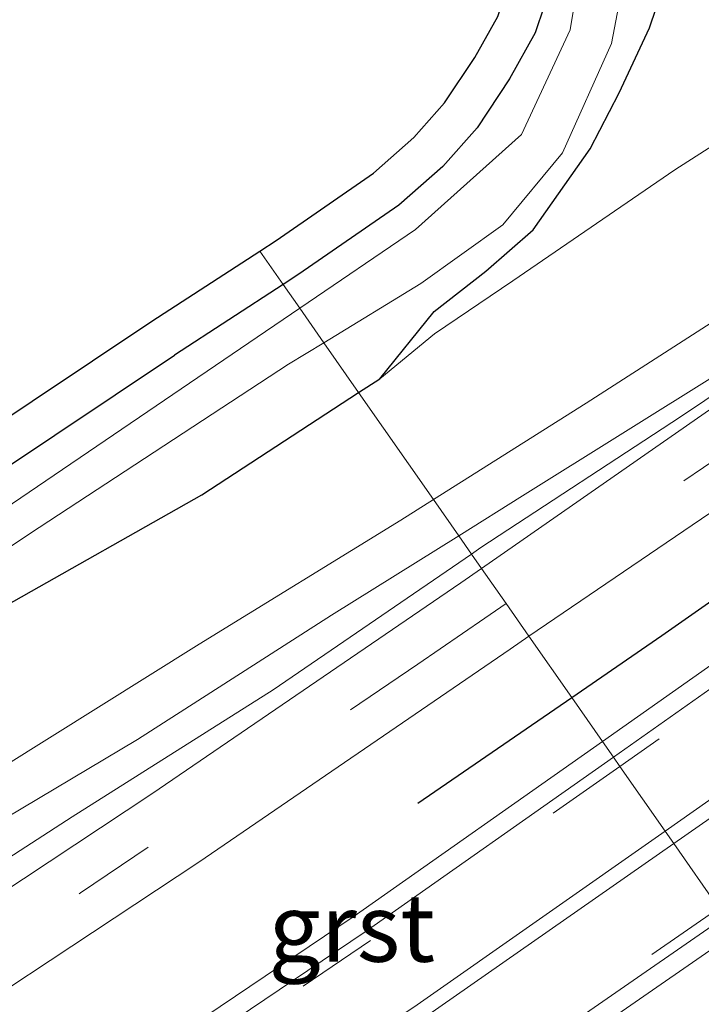
# Model space of a CAD drawing. Units: metres. Extents: x 39990 to 50010, y 406250 to 412503.
# Drawn here: x 41099 to 41124, y 412415 to 412452 of the extents above; entities that cross this region are included whole.
import ezdxf
from ezdxf.enums import TextEntityAlignment as Align

# ---------------------------------------------------------------- set-up
doc = ezdxf.new("R2010")
doc.units = ezdxf.units.M
doc.linetypes.add('VW-3-9_STREEP', pattern=[12, 3, -9])
for name, color, linetype in [('B-ME-GW-INSTEEKWATERGANG-L-B1', 10, 'Continuous'), ('B-ME-IE-TERREINAFSCHEIDING-HAAG-L-B1', 10, 'Continuous'), ('B-ME-KG-KADASTRAAL-OPNAMEDTMGRENS-L-B1', 10, 'Continuous')]:
    doc.layers.add(name, color=color, linetype=linetype)
for name, color, linetype, lineweight in [('B-ME-GW-KRUINLIJN-L-B1', 93, 'Continuous', 18), ('B-ME-GW-TEENLIJN-L-B1', 93, 'Continuous', 18), ('B-ME-IE-GRASLAND-GV-B6', 93, 'Continuous', 18), ('B-ME-IE-GRONDWERKLIJN-GROND_INGERICHT-GV-B6', 253, 'Continuous', 18), ('B-ME-IE-HULPGEOMETRIE-L-B1', 53, 'Continuous', 18), ('B-ME-OG-WATER-GV-B6', 153, 'Continuous', 18), ('B-ME-VH-VERH_SOORT-BITUMEN-GV-B6', 8, 'IE-TERREINAFSCHEIDING-NATUURLIJK-HOUTWAL', 18), ('B-ME-VH-VERH_SOORT-GV-B6', 8, 'Continuous', 18), ('B-ME-VW-MARKERING-39STREEP-015-L-B1', 255, 'VW-3-9_STREEP', 18), ('B-ME-VW-MARKERING-STREEP-015-L-B1', 7, 'Continuous', 18)]:
    doc.layers.add(name, color=color, linetype=linetype, lineweight=lineweight)
doc.styles.add('NLCS-ISO', font='NLCS-ISO.TTF')
doc.linetypes.add('IE-TERREINAFSCHEIDING-NATUURLIJK-HOUTWAL', pattern='A,7,-1.5,[67,NLCS.SHX,S=0.75,R=45,X=0,Y=0],-1.5,7,-1.5,[70,NLCS.SHX,S=0.75,R=0,X=0,Y=0],-1.5', length=20)

msp = doc.modelspace()

# ---------------------------------------------------------------- linework, layer by layer
at = {"layer": 'B-ME-GW-INSTEEKWATERGANG-L-B1'}
for p, q in [((41108.819, 412441.862, -0.188), (41104.829, 412439.265, -0.133)), ((41111.598, 412437.884, 0.196), (41112.38, 412438.395, 0.206))]:
    msp.add_line(p, q, dxfattribs=at)
for points in [[(41096.7128, 412500, -0.1362), (41097.343, 412498.029, -0.141), (41099.467, 412492.804, -0.138), (41103.15, 412485.741, -0.142), (41110.929, 412470.513, -0.164), (41118.614, 412456.279, -0.161), (41118.993, 412455.477, -0.188), (41119.174, 412454.703, -0.232), (41118.753, 412453.106, -0.208), (41118.1, 412451.127, -0.248), (41117.158, 412449.433, -0.171), (41115.957, 412447.634, -0.233), (41114.693, 412446.207, -0.217), (41113.075, 412444.779, -0.19), (41109.399, 412442.239, -0.196), (41108.819, 412441.862, -0.188)], [(41096.7128, 412500, -0.1362), (41097.343, 412498.029, -0.141), (41099.467, 412492.804, -0.138), (41103.15, 412485.741, -0.142), (41110.929, 412470.513, -0.164), (41118.614, 412456.279, -0.161), (41118.993, 412455.477, -0.188), (41119.174, 412454.703, -0.232), (41118.753, 412453.106, -0.208), (41118.1, 412451.127, -0.248), (41117.158, 412449.433, -0.171), (41115.957, 412447.634, -0.233), (41114.693, 412446.207, -0.217), (41113.075, 412444.779, -0.19), (41109.399, 412442.239, -0.196), (41108.819, 412441.862, -0.188)], [(41112.38, 412438.395, 0.206), (41114.379, 412440.871, -0.247), (41116.284, 412442.354, -0.31), (41118.02, 412443.872, -0.262), (41120.12, 412446.859, -0.179), (41121.19, 412448.917, -0.313), (41122.298, 412451.313, -0.323), (41123.011, 412453.428, -0.321), (41123.576, 412455.35, -0.252), (41123.393, 412456.797, -0.182), (41122.799, 412458.424, -0.144), (41122.048, 412460.23, -0.126), (41116.613, 412470.999, -0.202), (41107.611, 412488.386, -0.186), (41103.025, 412497.404, -0.168), (41101.9264, 412500, -0.1139)], [(41112.38, 412438.395, 0.206), (41114.379, 412440.871, -0.247), (41116.284, 412442.354, -0.31), (41118.02, 412443.872, -0.262), (41120.12, 412446.859, -0.179), (41121.19, 412448.917, -0.313), (41122.298, 412451.313, -0.323), (41123.011, 412453.428, -0.321), (41123.576, 412455.35, -0.252), (41123.393, 412456.797, -0.182), (41122.799, 412458.424, -0.144), (41122.048, 412460.23, -0.126), (41116.613, 412470.999, -0.202), (41107.611, 412488.386, -0.186), (41103.025, 412497.404, -0.168), (41101.9264, 412500, -0.1139)], [(41071.46, 412423.283, -0.273), (41075.473, 412420.044, -0.29), (41076.086, 412420.146, -0.319), (41079.881, 412422.649, -0.294), (41098.221, 412434.86, -0.29), (41104.829, 412439.265, -0.133)], [(41081.958, 412419.465, -0.045), (41086.288, 412422.089, -0.062), (41091.981, 412425.491, 0.044), (41098.636, 412430.042, -0.056), (41105.826, 412434.115, 0.121), (41111.598, 412437.884, 0.196)]]:
    msp.add_polyline3d(points, dxfattribs=at)
at = {"layer": 'B-ME-GW-KRUINLIJN-L-B1'}
for points in [[(41108.1749, 412500, 0.6697), (41108.876, 412498.76, 0.717), (41113.045, 412491.935, 0.935), (41117.651, 412485.368, 1.209), (41122.436, 412478.348, 1.463), (41127.391, 412471.149, 1.64), (41132.037, 412463.52, 1.994), (41136.247, 412455.796, 2.264), (41136.541, 412452.946, 2.302), (41136.387, 412450.049, 2.53), (41135.445, 412448.44, 2.582), (41133.168, 412446.266, 2.656), (41126.941, 412441.972, 2.618), (41119.97, 412437.493, 2.54), (41114.35, 412433.946, 2.57)], [(41108.1749, 412500, 0.6697), (41108.876, 412498.76, 0.717), (41113.045, 412491.935, 0.935), (41117.651, 412485.368, 1.209), (41122.436, 412478.348, 1.463), (41127.391, 412471.149, 1.64), (41132.037, 412463.52, 1.994), (41136.247, 412455.796, 2.264), (41136.541, 412452.946, 2.302), (41136.387, 412450.049, 2.53), (41135.445, 412448.44, 2.582), (41133.168, 412446.266, 2.656), (41126.941, 412441.972, 2.618), (41119.97, 412437.493, 2.54), (41114.35, 412433.946, 2.57)], [(41115.282, 412432.612, 2.632), (41117.63, 412434.08, 2.609), (41124.914, 412438.637, 2.613), (41132.25, 412443.534, 2.708), (41138.052, 412447.54, 2.627), (41139.657, 412449.058, 2.602), (41140.565, 412450.99, 2.45), (41140.775, 412451.06, 2.41)], [(41114.35, 412433.946, 2.57), (41113.148, 412433.187, 2.576), (41105.729, 412428.626, 2.6), (41098.426, 412424.05, 2.573), (41091.258, 412419.818, 2.615), (41084.551, 412415.588, 2.628), (41081.258, 412413.283, 2.546), (41075.052, 412408.327, 2.504)], [(41075.207, 412408.055, 2.5), (41079.292, 412410.406, 2.628), (41081.816, 412411.978, 2.579), (41089.189, 412416.341, 2.629), (41096.161, 412420.768, 2.626), (41103.462, 412425.111, 2.596), (41110.599, 412429.686, 2.677), (41115.282, 412432.612, 2.632)]]:
    msp.add_polyline3d(points, dxfattribs=at)
at = {"layer": 'B-ME-GW-TEENLIJN-L-B1'}
for points in [[(41106.3272, 412500, -0.1824), (41109.001, 412495.359, -0.173), (41112.86, 412487.564, -0.191), (41117.187, 412480.371, -0.168), (41121.1, 412473.326, -0.152), (41125.336, 412465.95, -0.161), (41128.193, 412460.705, -0.183), (41131.141, 412455.182, -0.171), (41131.528, 412453.603, -0.13), (41130.873, 412451.502, -0.185), (41128.623, 412449.529, -0.19), (41123.24, 412446.089, -0.21), (41117.28, 412442.003, -0.16), (41114.389, 412440.046, -0.087), (41112.38, 412438.395, 0.206)], [(41106.3272, 412500, -0.1824), (41109.001, 412495.359, -0.173), (41112.86, 412487.564, -0.191), (41117.187, 412480.371, -0.168), (41121.1, 412473.326, -0.152), (41125.336, 412465.95, -0.161), (41128.193, 412460.705, -0.183), (41131.141, 412455.182, -0.171), (41131.528, 412453.603, -0.13), (41130.873, 412451.502, -0.185), (41128.623, 412449.529, -0.19), (41123.24, 412446.089, -0.21), (41117.28, 412442.003, -0.16), (41114.389, 412440.046, -0.087), (41112.38, 412438.395, 0.206)], [(41140.775, 412451.06, 2.41), (41140.167, 412448.943, 2.407), (41139.073, 412447.767, 2.42), (41137.697, 412446.751, 2.425), (41130.647, 412441.824, 2.378), (41123.448, 412436.997, 2.225), (41116.094, 412432.176, 2.085), (41115.751, 412431.941, 2.079)], [(41115.751, 412431.941, 2.079), (41108.459, 412426.946, 1.949), (41101.057, 412422.271, 1.842), (41093.978, 412417.694, 1.679), (41086.862, 412413.104, 1.538), (41080.171, 412408.979, 1.423), (41076.641, 412406.524, 1.358), (41074.728, 412406.432, 1.357), (41073.413, 412407.009, 1.319)]]:
    msp.add_polyline3d(points, dxfattribs=at)
at = {"layer": 'B-ME-IE-GRASLAND-GV-B6'}
for points in [[(41098.6666, 412500, -1.0387), (41100.548, 412494.67, -1.058), (41103.741, 412488.578, -1.051), (41120.213, 412456.283, -1.041), (41119.386, 412451.238, -1.02), (41117.591, 412447.391, -1.019), (41113.694, 412443.883, -1.04), (41109.431, 412440.987, -1.036), (41108.819, 412441.862, -0.188), (41109.399, 412442.239, -0.196), (41113.075, 412444.779, -0.19), (41114.693, 412446.207, -0.217), (41115.957, 412447.634, -0.233), (41117.158, 412449.433, -0.171), (41118.1, 412451.127, -0.248), (41118.753, 412453.106, -0.208), (41119.174, 412454.703, -0.232), (41118.993, 412455.477, -0.188), (41118.614, 412456.279, -0.161), (41110.929, 412470.513, -0.164), (41103.15, 412485.741, -0.142), (41099.467, 412492.804, -0.138), (41097.343, 412498.029, -0.141)], [(41098.6666, 412500, -1.0387), (41100.548, 412494.67, -1.058), (41103.741, 412488.578, -1.051), (41120.213, 412456.283, -1.041), (41119.386, 412451.238, -1.02), (41117.591, 412447.391, -1.019), (41113.694, 412443.883, -1.04), (41109.431, 412440.987, -1.036), (41108.819, 412441.862, -0.188), (41109.399, 412442.239, -0.196), (41113.075, 412444.779, -0.19), (41114.693, 412446.207, -0.217), (41115.957, 412447.634, -0.233), (41117.158, 412449.433, -0.171), (41118.1, 412451.127, -0.248), (41118.753, 412453.106, -0.208), (41119.174, 412454.703, -0.232), (41118.993, 412455.477, -0.188), (41118.614, 412456.279, -0.161), (41110.929, 412470.513, -0.164), (41103.15, 412485.741, -0.142), (41099.467, 412492.804, -0.138), (41097.343, 412498.029, -0.141)], [(41227.0732, 412500, 0.9039), (41213.216, 412490.27, 1.086), (41192.878, 412475.895, 1.562), (41172.631, 412461.685, 2.123), (41152.187, 412447.303, 2.446), (41131.84, 412432.981, 2.501), (41120.572, 412425.041, 2.347), (41119.44, 412426.661, 2.286), (41122.76, 412428.947, 2.347), (41133.181, 412436.241, 2.465), (41140.992, 412441.725, 2.467), (41149.368, 412447.808, 2.411), (41157.766, 412453.754, 2.286), (41167.288, 412460.636, 2.129), (41179.603, 412469.475, 1.843), (41187.634, 412475.26, 1.674), (41188.67, 412474.995, 1.667), (41195.029, 412479.419, 1.503), (41195.083, 412480.45, 1.503), (41195.008, 412480.533, 1.468), (41203.046, 412486.357, 1.145), (41213.641, 412493.982, 1.011), (41222.0477, 412500, 0.8636), (41227.0732, 412500, 0.9039)], [(41227.0732, 412500, 0.9039), (41213.216, 412490.27, 1.086), (41192.878, 412475.895, 1.562), (41172.631, 412461.685, 2.123), (41152.187, 412447.303, 2.446), (41131.84, 412432.981, 2.501), (41120.572, 412425.041, 2.347), (41119.44, 412426.661, 2.286), (41122.76, 412428.947, 2.347), (41133.181, 412436.241, 2.465), (41140.992, 412441.725, 2.467), (41149.368, 412447.808, 2.411), (41157.766, 412453.754, 2.286), (41167.288, 412460.636, 2.129), (41179.603, 412469.475, 1.843), (41187.634, 412475.26, 1.674), (41188.67, 412474.995, 1.667), (41195.029, 412479.419, 1.503), (41195.083, 412480.45, 1.503), (41195.008, 412480.533, 1.468), (41203.046, 412486.357, 1.145), (41213.641, 412493.982, 1.011), (41222.0477, 412500, 0.8636), (41227.0732, 412500, 0.9039)], [(41167.288, 412460.636, 2.129), (41157.766, 412453.754, 2.286), (41149.368, 412447.808, 2.411), (41140.992, 412441.725, 2.467), (41133.181, 412436.241, 2.465), (41122.76, 412428.947, 2.347), (41119.44, 412426.661, 2.286), (41117.866, 412428.913, 2.148), (41127.051, 412435.16, 2.372), (41134.534, 412440.313, 2.479), (41141.734, 412445.407, 2.49), (41150.266, 412451.478, 2.367), (41154.436, 412454.468, 2.31), (41161.338, 412459.455, 2.177)], [(41167.288, 412460.636, 2.129), (41157.766, 412453.754, 2.286), (41149.368, 412447.808, 2.411), (41140.992, 412441.725, 2.467), (41133.181, 412436.241, 2.465), (41122.76, 412428.947, 2.347), (41119.44, 412426.661, 2.286), (41117.866, 412428.913, 2.148), (41127.051, 412435.16, 2.372), (41134.534, 412440.313, 2.479), (41141.734, 412445.407, 2.49), (41150.266, 412451.478, 2.367), (41154.436, 412454.468, 2.31), (41161.338, 412459.455, 2.177)], [(41123.011, 412453.428, -0.321), (41122.298, 412451.313, -0.323), (41121.19, 412448.917, -0.313), (41120.12, 412446.859, -0.179), (41118.02, 412443.872, -0.262), (41116.284, 412442.354, -0.31), (41114.379, 412440.871, -0.247), (41112.38, 412438.395, 0.206), (41111.598, 412437.884, 0.196), (41110.316, 412439.72, -1.03), (41113.886, 412441.901, -1.026), (41116.906, 412444.059, -1.054), (41119.102, 412446.706, -1.05), (41120.901, 412450.73, -1.041), (41121.977, 412456.334, -1.006)], [(41123.011, 412453.428, -0.321), (41122.298, 412451.313, -0.323), (41121.19, 412448.917, -0.313), (41120.12, 412446.859, -0.179), (41118.02, 412443.872, -0.262), (41116.284, 412442.354, -0.31), (41114.379, 412440.871, -0.247), (41112.38, 412438.395, 0.206), (41111.598, 412437.884, 0.196), (41110.316, 412439.72, -1.03), (41113.886, 412441.901, -1.026), (41116.906, 412444.059, -1.054), (41119.102, 412446.706, -1.05), (41120.901, 412450.73, -1.041), (41121.977, 412456.334, -1.006)], [(41136.541, 412452.946, 2.302), (41136.387, 412450.049, 2.53), (41135.445, 412448.44, 2.582), (41133.168, 412446.266, 2.656), (41126.941, 412441.972, 2.618), (41119.97, 412437.493, 2.54), (41114.35, 412433.946, 2.57), (41111.598, 412437.884, 0.196), (41112.38, 412438.395, 0.206), (41114.389, 412440.046, -0.087), (41117.28, 412442.003, -0.16), (41123.24, 412446.089, -0.21), (41128.623, 412449.529, -0.19), (41130.873, 412451.502, -0.185), (41131.528, 412453.603, -0.13)], [(41136.541, 412452.946, 2.302), (41136.387, 412450.049, 2.53), (41135.445, 412448.44, 2.582), (41133.168, 412446.266, 2.656), (41126.941, 412441.972, 2.618), (41119.97, 412437.493, 2.54), (41114.35, 412433.946, 2.57), (41111.598, 412437.884, 0.196), (41112.38, 412438.395, 0.206), (41114.389, 412440.046, -0.087), (41117.28, 412442.003, -0.16), (41123.24, 412446.089, -0.21), (41128.623, 412449.529, -0.19), (41130.873, 412451.502, -0.185), (41131.528, 412453.603, -0.13)], [(41131.528, 412453.603, -0.13), (41130.873, 412451.502, -0.185), (41128.623, 412449.529, -0.19), (41123.24, 412446.089, -0.21), (41117.28, 412442.003, -0.16), (41114.389, 412440.046, -0.087), (41112.38, 412438.395, 0.206), (41114.379, 412440.871, -0.247), (41116.284, 412442.354, -0.31), (41118.02, 412443.872, -0.262), (41120.12, 412446.859, -0.179), (41121.19, 412448.917, -0.313), (41122.298, 412451.313, -0.323), (41123.011, 412453.428, -0.321)], [(41131.528, 412453.603, -0.13), (41130.873, 412451.502, -0.185), (41128.623, 412449.529, -0.19), (41123.24, 412446.089, -0.21), (41117.28, 412442.003, -0.16), (41114.389, 412440.046, -0.087), (41112.38, 412438.395, 0.206), (41114.379, 412440.871, -0.247), (41116.284, 412442.354, -0.31), (41118.02, 412443.872, -0.262), (41120.12, 412446.859, -0.179), (41121.19, 412448.917, -0.313), (41122.298, 412451.313, -0.323), (41123.011, 412453.428, -0.321)], [(41115.751, 412431.941, 2.079), (41115.282, 412432.612, 2.632), (41117.63, 412434.08, 2.609), (41124.914, 412438.637, 2.613), (41132.25, 412443.534, 2.708), (41138.052, 412447.54, 2.627), (41139.657, 412449.058, 2.602), (41140.565, 412450.99, 2.45), (41140.775, 412451.06, 2.41), (41140.167, 412448.943, 2.407), (41139.073, 412447.767, 2.42), (41137.697, 412446.751, 2.425), (41130.647, 412441.824, 2.378), (41123.448, 412436.997, 2.225), (41116.094, 412432.176, 2.085), (41115.751, 412431.941, 2.079)], [(41109.431, 412440.987, -1.036), (41095.093, 412431.246, -1.023), (41079.044, 412420.486, -1.026), (41075.697, 412418.419, -0.981), (41075.518, 412418.225, -0.981), (41074.568, 412418.678, -0.849), (41069.951, 412422.177, -0.849), (41071.46, 412423.283, -0.273), (41075.473, 412420.044, -0.29), (41076.086, 412420.146, -0.319), (41079.881, 412422.649, -0.294), (41098.221, 412434.86, -0.29), (41104.829, 412439.265, -0.133), (41108.819, 412441.862, -0.188), (41109.431, 412440.987, -1.036)], [(41124.914, 412438.637, 2.613), (41117.63, 412434.08, 2.609), (41115.282, 412432.612, 2.632), (41114.35, 412433.946, 2.57), (41119.97, 412437.493, 2.54), (41126.941, 412441.972, 2.618)], [(41124.914, 412438.637, 2.613), (41117.63, 412434.08, 2.609), (41115.282, 412432.612, 2.632), (41114.35, 412433.946, 2.57), (41119.97, 412437.493, 2.54), (41126.941, 412441.972, 2.618)], [(41125.478, 412437.929, 2.287), (41116.12, 412431.413, 2.084), (41115.751, 412431.941, 2.079), (41116.094, 412432.176, 2.085), (41123.448, 412436.997, 2.225), (41130.647, 412441.824, 2.378)], [(41125.478, 412437.929, 2.287), (41116.12, 412431.413, 2.084), (41115.751, 412431.941, 2.079), (41116.094, 412432.176, 2.085), (41123.448, 412436.997, 2.225), (41130.647, 412441.824, 2.378)], [(41111.598, 412437.884, 0.196), (41105.826, 412434.115, 0.121), (41098.636, 412430.042, -0.056), (41091.981, 412425.491, 0.044), (41086.288, 412422.089, -0.062), (41081.958, 412419.465, -0.045), (41077.596, 412415.983, 0.016), (41076.452, 412415.397, -0.078), (41075.883, 412415.526, -0.099), (41068.673, 412420.645, -0.099), (41069.951, 412422.177, -0.849), (41074.568, 412418.678, -0.849), (41075.518, 412418.225, -0.981), (41076.703, 412417.004, -0.981), (41081.403, 412420.699, -1.027), (41099.85, 412432.912, -1.064), (41109.025, 412438.932, -1.032), (41110.316, 412439.72, -1.03), (41111.598, 412437.884, 0.196)], [(41063.539, 412406.374, -0.078), (41076.452, 412415.397, -0.078), (41077.596, 412415.983, 0.016), (41081.958, 412419.465, -0.045), (41086.288, 412422.089, -0.062), (41091.981, 412425.491, 0.044), (41098.636, 412430.042, -0.056), (41105.826, 412434.115, 0.121), (41111.598, 412437.884, 0.196), (41114.35, 412433.946, 2.57), (41113.148, 412433.187, 2.576), (41105.729, 412428.626, 2.6), (41098.426, 412424.05, 2.573), (41091.258, 412419.818, 2.615), (41084.551, 412415.588, 2.628), (41081.258, 412413.283, 2.546), (41075.052, 412408.327, 2.504), (41066.072, 412403.321, 2.33)], [(41115.282, 412432.612, 2.632), (41110.599, 412429.686, 2.677), (41103.462, 412425.111, 2.596), (41096.161, 412420.768, 2.626), (41089.189, 412416.341, 2.629), (41081.816, 412411.978, 2.579), (41079.292, 412410.406, 2.628), (41075.207, 412408.055, 2.5), (41075.052, 412408.327, 2.504), (41081.258, 412413.283, 2.546), (41084.551, 412415.588, 2.628), (41091.258, 412419.818, 2.615), (41098.426, 412424.05, 2.573), (41105.729, 412428.626, 2.6), (41113.148, 412433.187, 2.576), (41114.35, 412433.946, 2.57), (41115.282, 412432.612, 2.632)], [(41115.751, 412431.941, 2.079), (41108.459, 412426.946, 1.949), (41101.057, 412422.271, 1.842), (41093.978, 412417.694, 1.679), (41086.862, 412413.104, 1.538), (41080.171, 412408.979, 1.423), (41076.641, 412406.524, 1.358), (41074.728, 412406.432, 1.357), (41073.413, 412407.009, 1.319), (41075.207, 412408.055, 2.5), (41079.292, 412410.406, 2.628), (41081.816, 412411.978, 2.579), (41089.189, 412416.341, 2.629), (41096.161, 412420.768, 2.626), (41103.462, 412425.111, 2.596), (41110.599, 412429.686, 2.677), (41115.282, 412432.612, 2.632), (41115.751, 412431.941, 2.079)], [(41055.918, 412397.083, 0.999), (41072.669, 412406.575, 1.321), (41073.413, 412407.009, 1.319), (41074.728, 412406.432, 1.357), (41076.641, 412406.524, 1.358), (41080.171, 412408.979, 1.423), (41086.862, 412413.104, 1.538), (41093.978, 412417.694, 1.679), (41101.057, 412422.271, 1.842), (41108.459, 412426.946, 1.949), (41115.751, 412431.941, 2.079), (41116.12, 412431.413, 2.084)], [(41116.12, 412431.413, 2.084), (41115.359, 412430.883, 2.067), (41103.988, 412423.114, 1.978), (41093.629, 412416.254, 1.686), (41085.108, 412410.567, 1.554), (41077.851, 412405.881, 1.338), (41070.411, 412401.363, 1.245), (41061.445, 412396.058, 1.202)], [(41066.502, 412395.325, 1.232), (41078.57, 412402.843, 1.427), (41093.213, 412412.329, 1.682), (41105.715, 412420.601, 1.953), (41117.175, 412428.443, 2.131), (41117.866, 412428.913, 2.148), (41119.44, 412426.661, 2.286)], [(41119.44, 412426.661, 2.286), (41120.572, 412425.041, 2.347), (41111.438, 412418.603, 2.222), (41096.63, 412408.626, 1.886), (41097.021, 412408.045, 1.886), (41084.917, 412400.121, 1.554), (41076.159, 412394.627, 1.351), (41066.292, 412388.488, 1.274)], [(40919.199, 412305.563, 0.931), (40933.249, 412312.49, 0.939), (40947.653, 412319.446, 0.928), (40949.308, 412320.21, 0.919), (40957.98, 412324.417, 0.949), (40968.614, 412329.491, 1.092), (40977.68, 412333.85, 1.215), (40983.502, 412336.615, 1.212), (40989.757, 412339.76, 1.238), (41003.136, 412346.285, 1.308), (41013.18, 412351.251, 1.287), (41025.188, 412357.372, 1.325), (41035.911, 412362.959, 1.287), (41048.107, 412369.692, 1.317), (41058.634, 412375.623, 1.376), (41068.019, 412381.082, 1.465), (41077.141, 412386.647, 1.554), (41085.978, 412392.148, 1.694), (41095.281, 412398.166, 1.877), (41100.84, 412402.046, 2.045), (41101.244, 412401.474, 2.045), (41116.155, 412411.549, 2.281), (41125.484, 412418.011, 2.384), (41127.506, 412415.117, 2.652)]]:
    msp.add_polyline3d(points, dxfattribs=at)
at = {"layer": 'B-ME-IE-GRONDWERKLIJN-GROND_INGERICHT-GV-B6'}
for points in [[(41118.753, 412453.106, -0.208), (41118.1, 412451.127, -0.248), (41117.158, 412449.433, -0.171), (41115.957, 412447.634, -0.233), (41114.693, 412446.207, -0.217), (41113.075, 412444.779, -0.19), (41109.399, 412442.239, -0.196), (41108.819, 412441.862, -0.188), (41107.96, 412443.092, -0.188), (41108.563, 412443.485, -0.196), (41112.149, 412445.962, -0.19), (41113.631, 412447.271, -0.217), (41114.766, 412448.552, -0.233), (41115.877, 412450.215, -0.171), (41116.72, 412451.732, -0.248)], [(41118.753, 412453.106, -0.208), (41118.1, 412451.127, -0.248), (41117.158, 412449.433, -0.171), (41115.957, 412447.634, -0.233), (41114.693, 412446.207, -0.217), (41113.075, 412444.779, -0.19), (41109.399, 412442.239, -0.196), (41108.819, 412441.862, -0.188), (41107.96, 412443.092, -0.188), (41108.563, 412443.485, -0.196), (41112.149, 412445.962, -0.19), (41113.631, 412447.271, -0.217), (41114.766, 412448.552, -0.233), (41115.877, 412450.215, -0.171), (41116.72, 412451.732, -0.248)], [(41108.819, 412441.862, -0.188), (41104.829, 412439.265, -0.133), (41098.221, 412434.86, -0.29), (41079.881, 412422.649, -0.294), (41076.086, 412420.146, -0.319), (41075.473, 412420.044, -0.29), (41071.46, 412423.283, -0.273), (41073.283, 412423.739, -0.073), (41075.891, 412421.634, -0.29), (41079.052, 412423.899, -0.294), (41097.389, 412436.108, -0.29), (41103.997, 412440.513, -0.133), (41107.96, 412443.092, -0.188), (41108.819, 412441.862, -0.188)]]:
    msp.add_polyline3d(points, dxfattribs=at)
at = {"layer": 'B-ME-IE-HULPGEOMETRIE-L-B1'}
msp.add_polyline3d([(41107.96, 412443.092, -0.188), (41108.819, 412441.862, -0.188), (41109.431, 412440.987, -1.036), (41110.316, 412439.72, -1.03), (41111.598, 412437.884, 0.196), (41114.35, 412433.946, 2.57), (41115.282, 412432.612, 2.632), (41115.751, 412431.941, 2.079), (41116.12, 412431.413, 2.084), (41117.028, 412430.113, 2.126), (41117.866, 412428.913, 2.148), (41119.44, 412426.661, 2.286), (41120.572, 412425.041, 2.347), (41120.973, 412424.467, 2.347), (41121.212, 412424.124, 2.357), (41122.877, 412421.742, 2.426), (41123.199, 412421.281, 2.428), (41124.858, 412418.907, 2.399), (41125.083, 412418.585, 2.384), (41125.484, 412418.011, 2.384), (41127.506, 412415.117, 2.652)], dxfattribs=at)
at = {"layer": 'B-ME-IE-TERREINAFSCHEIDING-HAAG-L-B1'}
msp.add_line((41113.784, 412422.766, 2.182), (41119.44, 412426.661, 2.286), dxfattribs=at)
msp.add_polyline3d([(41119.44, 412426.661, 2.286), (41122.76, 412428.947, 2.347), (41133.181, 412436.241, 2.465), (41140.992, 412441.725, 2.467), (41149.368, 412447.808, 2.411), (41157.766, 412453.754, 2.286), (41167.288, 412460.636, 2.129), (41179.603, 412469.475, 1.843), (41187.634, 412475.26, 1.674)], dxfattribs=at)
at = {"layer": 'B-ME-KG-KADASTRAAL-OPNAMEDTMGRENS-L-B1'}
msp.add_polyline3d([(41097.389, 412436.108, -0.29), (41103.9971, 412440.513, -0.133), (41107.96, 412443.092, -0.188), (41108.563, 412443.485, -0.196), (41112.149, 412445.962, -0.19), (41113.631, 412447.271, -0.217), (41114.766, 412448.552, -0.233), (41115.877, 412450.215, -0.171), (41116.72, 412451.732, -0.248), (41117.314, 412453.533, -0.208), (41117.628, 412454.725, -0.232), (41117.569, 412454.98, -0.188), (41117.275, 412455.602, -0.161), (41109.601, 412469.815, -0.164), (41101.8171, 412485.053, -0.142), (41098.104, 412492.173, -0.138)], dxfattribs=at)
msp.add_polyline3d([(41097.389, 412436.108, -0.29), (41103.9971, 412440.513, -0.133), (41107.96, 412443.092, -0.188), (41108.563, 412443.485, -0.196), (41112.149, 412445.962, -0.19), (41113.631, 412447.271, -0.217), (41114.766, 412448.552, -0.233), (41115.877, 412450.215, -0.171), (41116.72, 412451.732, -0.248), (41117.314, 412453.533, -0.208), (41117.628, 412454.725, -0.232), (41117.569, 412454.98, -0.188), (41117.275, 412455.602, -0.161), (41109.601, 412469.815, -0.164), (41101.8171, 412485.053, -0.142), (41098.104, 412492.173, -0.138)], dxfattribs=at)
at = {"layer": 'B-ME-OG-WATER-GV-B6'}
for points in [[(41100.2187, 412500, -1.0352), (41102.064, 412495.255, -1.034), (41105.144, 412489.172, -1.041), (41121.977, 412456.334, -1.006), (41120.901, 412450.73, -1.041), (41119.102, 412446.706, -1.05), (41116.906, 412444.059, -1.054), (41113.886, 412441.901, -1.026), (41110.316, 412439.72, -1.03), (41109.431, 412440.987, -1.036), (41113.694, 412443.883, -1.04), (41117.591, 412447.391, -1.019), (41119.386, 412451.238, -1.02), (41120.213, 412456.283, -1.041), (41103.741, 412488.578, -1.051), (41100.548, 412494.67, -1.058), (41098.6666, 412500, -1.0387), (41100.2187, 412500, -1.0352)], [(41100.2187, 412500, -1.0352), (41102.064, 412495.255, -1.034), (41105.144, 412489.172, -1.041), (41121.977, 412456.334, -1.006), (41120.901, 412450.73, -1.041), (41119.102, 412446.706, -1.05), (41116.906, 412444.059, -1.054), (41113.886, 412441.901, -1.026), (41110.316, 412439.72, -1.03), (41109.431, 412440.987, -1.036), (41113.694, 412443.883, -1.04), (41117.591, 412447.391, -1.019), (41119.386, 412451.238, -1.02), (41120.213, 412456.283, -1.041), (41103.741, 412488.578, -1.051), (41100.548, 412494.67, -1.058), (41098.6666, 412500, -1.0387), (41100.2187, 412500, -1.0352)], [(41110.316, 412439.72, -1.03), (41109.025, 412438.932, -1.032), (41099.85, 412432.912, -1.064), (41081.403, 412420.699, -1.027), (41076.703, 412417.004, -0.981), (41075.518, 412418.225, -0.981), (41075.697, 412418.419, -0.981), (41079.044, 412420.486, -1.026), (41095.093, 412431.246, -1.023), (41109.431, 412440.987, -1.036), (41110.316, 412439.72, -1.03)]]:
    msp.add_polyline3d(points, dxfattribs=at)
at = {"layer": 'B-ME-VH-VERH_SOORT-BITUMEN-GV-B6'}
for points in [[(41161.338, 412459.455, 2.177), (41154.436, 412454.468, 2.31), (41150.266, 412451.478, 2.367), (41141.734, 412445.407, 2.49), (41134.534, 412440.313, 2.479), (41127.051, 412435.16, 2.372), (41117.866, 412428.913, 2.148), (41117.028, 412430.113, 2.126), (41116.12, 412431.413, 2.084), (41125.478, 412437.929, 2.287), (41132.967, 412443.187, 2.42), (41139.425, 412447.74, 2.447), (41140.58, 412449.522, 2.415), (41141.151, 412451.797, 2.366), (41140.857, 412454.387, 2.314), (41139.798, 412457.106, 2.236), (41138.272, 412459.53, 2.173), (41133.835, 412466.139, 1.939), (41129.38, 412472.733, 1.694), (41124.58, 412479.884, 1.45), (41119.838, 412486.918, 1.233), (41115.227, 412493.722, 1.001), (41112.458, 412497.847, 0.849), (41111.2364, 412500, 0.7753)], [(41161.338, 412459.455, 2.177), (41154.436, 412454.468, 2.31), (41150.266, 412451.478, 2.367), (41141.734, 412445.407, 2.49), (41134.534, 412440.313, 2.479), (41127.051, 412435.16, 2.372), (41117.866, 412428.913, 2.148), (41117.028, 412430.113, 2.126), (41116.12, 412431.413, 2.084), (41125.478, 412437.929, 2.287), (41132.967, 412443.187, 2.42), (41139.425, 412447.74, 2.447), (41140.58, 412449.522, 2.415), (41141.151, 412451.797, 2.366), (41140.857, 412454.387, 2.314), (41139.798, 412457.106, 2.236), (41138.272, 412459.53, 2.173), (41133.835, 412466.139, 1.939), (41129.38, 412472.733, 1.694), (41124.58, 412479.884, 1.45), (41119.838, 412486.918, 1.233), (41115.227, 412493.722, 1.001), (41112.458, 412497.847, 0.849), (41111.2364, 412500, 0.7753)], [(41228.2905, 412500, 0.8932), (41240.9189, 412500, 0.8236), (41239.349, 412498.893, 0.831), (41217.482, 412483.513, 1.097), (41197.203, 412469.26, 1.591), (41176.932, 412455.024, 2.133), (41156.602, 412440.711, 2.465), (41136.49, 412426.486, 2.51), (41125.083, 412418.585, 2.384), (41124.858, 412418.907, 2.399), (41123.199, 412421.281, 2.428), (41122.877, 412421.742, 2.426), (41121.212, 412424.124, 2.357), (41120.973, 412424.467, 2.347), (41132.243, 412432.409, 2.501), (41152.59, 412446.73, 2.446), (41173.033, 412461.112, 2.123), (41193.281, 412475.323, 1.562), (41213.619, 412489.698, 1.086), (41228.2905, 412500, 0.8932)], [(41228.2905, 412500, 0.8932), (41240.9189, 412500, 0.8236), (41239.349, 412498.893, 0.831), (41217.482, 412483.513, 1.097), (41197.203, 412469.26, 1.591), (41176.932, 412455.024, 2.133), (41156.602, 412440.711, 2.465), (41136.49, 412426.486, 2.51), (41125.083, 412418.585, 2.384), (41124.858, 412418.907, 2.399), (41123.199, 412421.281, 2.428), (41122.877, 412421.742, 2.426), (41121.212, 412424.124, 2.357), (41120.973, 412424.467, 2.347), (41132.243, 412432.409, 2.501), (41152.59, 412446.73, 2.446), (41173.033, 412461.112, 2.123), (41193.281, 412475.323, 1.562), (41213.619, 412489.698, 1.086), (41228.2905, 412500, 0.8932)], [(41061.445, 412396.058, 1.202), (41070.411, 412401.363, 1.245), (41077.851, 412405.881, 1.338), (41085.108, 412410.567, 1.554), (41093.629, 412416.254, 1.686), (41103.988, 412423.114, 1.978), (41115.359, 412430.883, 2.067), (41116.12, 412431.413, 2.084), (41117.028, 412430.113, 2.126), (41117.866, 412428.913, 2.148), (41117.175, 412428.443, 2.131), (41105.715, 412420.601, 1.953), (41093.213, 412412.329, 1.682), (41078.57, 412402.843, 1.427), (41066.502, 412395.325, 1.232)], [(41066.292, 412388.488, 1.274), (41076.159, 412394.627, 1.351), (41084.917, 412400.121, 1.554), (41097.021, 412408.045, 1.886), (41111.835, 412418.027, 2.222), (41120.973, 412424.467, 2.347), (41121.212, 412424.124, 2.357), (41122.877, 412421.742, 2.426), (41123.199, 412421.281, 2.428), (41124.858, 412418.907, 2.399), (41125.083, 412418.585, 2.384), (41115.76, 412412.127, 2.281), (41100.84, 412402.046, 2.045), (41095.281, 412398.166, 1.877), (41085.978, 412392.148, 1.694), (41077.141, 412386.647, 1.554), (41068.019, 412381.082, 1.465)]]:
    msp.add_polyline3d(points, dxfattribs=at)
at = {"layer": 'B-ME-VH-VERH_SOORT-GV-B6'}
for points in [[(41227.0732, 412500, 0.9039), (41228.2905, 412500, 0.8932), (41213.619, 412489.698, 1.086), (41193.281, 412475.323, 1.562), (41173.033, 412461.112, 2.123), (41152.59, 412446.73, 2.446), (41132.243, 412432.409, 2.501), (41120.973, 412424.467, 2.347), (41120.572, 412425.041, 2.347), (41131.84, 412432.981, 2.501), (41152.187, 412447.303, 2.446), (41172.631, 412461.685, 2.123), (41192.878, 412475.895, 1.562), (41213.216, 412490.27, 1.086), (41227.0732, 412500, 0.9039)], [(41227.0732, 412500, 0.9039), (41228.2905, 412500, 0.8932), (41213.619, 412489.698, 1.086), (41193.281, 412475.323, 1.562), (41173.033, 412461.112, 2.123), (41152.59, 412446.73, 2.446), (41132.243, 412432.409, 2.501), (41120.973, 412424.467, 2.347), (41120.572, 412425.041, 2.347), (41131.84, 412432.981, 2.501), (41152.187, 412447.303, 2.446), (41172.631, 412461.685, 2.123), (41192.878, 412475.895, 1.562), (41213.216, 412490.27, 1.086), (41227.0732, 412500, 0.9039)], [(41120.973, 412424.467, 2.347), (41111.835, 412418.027, 2.222), (41097.021, 412408.045, 1.886), (41096.63, 412408.626, 1.886), (41111.438, 412418.603, 2.222), (41120.572, 412425.041, 2.347), (41120.973, 412424.467, 2.347)], [(41125.484, 412418.011, 2.384), (41116.155, 412411.549, 2.281), (41101.244, 412401.474, 2.045), (41100.84, 412402.046, 2.045), (41115.76, 412412.127, 2.281), (41125.083, 412418.585, 2.384), (41125.484, 412418.011, 2.384)]]:
    msp.add_polyline3d(points, dxfattribs=at)
at = {"layer": 'B-ME-VW-MARKERING-39STREEP-015-L-B1'}
msp.add_line((41117.028, 412430.113, 2.126), (41116.248, 412429.574, 2.108), dxfattribs=at)
for points in [[(41215.0036, 412500, 0.9764), (41213.664, 412499.048, 0.994), (41206.377, 412493.841, 1.098), (41199.042, 412488.584, 1.229), (41191.735, 412483.351, 1.455), (41184.454, 412478.088, 1.592), (41177.199, 412472.841, 1.791), (41169.907, 412467.569, 2.004), (41162.638, 412462.328, 2.127), (41155.347, 412457.081, 2.253), (41148.061, 412451.833, 2.37), (41140.76, 412446.639, 2.477), (41133.401, 412441.464, 2.459), (41126.04, 412436.334, 2.335), (41117.028, 412430.113, 2.126)], [(41215.0036, 412500, 0.9764), (41213.664, 412499.048, 0.994), (41206.377, 412493.841, 1.098), (41199.042, 412488.584, 1.229), (41191.735, 412483.351, 1.455), (41184.454, 412478.088, 1.592), (41177.199, 412472.841, 1.791), (41169.907, 412467.569, 2.004), (41162.638, 412462.328, 2.127), (41155.347, 412457.081, 2.253), (41148.061, 412451.833, 2.37), (41140.76, 412446.639, 2.477), (41133.401, 412441.464, 2.459), (41126.04, 412436.334, 2.335), (41117.028, 412430.113, 2.126)], [(41229.0475, 412500, 0.9058), (41213.842, 412489.289, 1.107), (41193.518, 412474.989, 1.584), (41173.252, 412460.727, 2.136), (41152.855, 412446.351, 2.468), (41132.498, 412432.016, 2.514), (41121.212, 412424.124, 2.357)], [(41229.0475, 412500, 0.9058), (41213.842, 412489.289, 1.107), (41193.518, 412474.989, 1.584), (41173.252, 412460.727, 2.136), (41152.855, 412446.351, 2.468), (41132.498, 412432.016, 2.514), (41121.212, 412424.124, 2.357)], [(40976.994, 412350.227, 1.019), (40986.452, 412354.801, 1.011), (41002.798, 412362.759, 0.977), (41021.359, 412372.095, 0.982), (41032.072, 412377.75, 1.045), (41042.632, 412383.467, 1.092), (41055.775, 412390.845, 1.134), (41068.722, 412398.519, 1.296), (41078.852, 412404.76, 1.448), (41091.309, 412412.814, 1.652), (41101.372, 412419.463, 1.902), (41113.777, 412427.882, 2.08), (41116.248, 412429.574, 2.108)], [(41121.212, 412424.124, 2.357), (41112.043, 412417.712, 2.23), (41097.255, 412407.685, 1.898)], [(41124.858, 412418.907, 2.399), (41115.538, 412412.437, 2.294), (41100.582, 412402.389, 2.041)]]:
    msp.add_polyline3d(points, dxfattribs=at)
at = {"layer": 'B-ME-VW-MARKERING-STREEP-015-L-B1'}
for points in [[(41234.1043, 412500, 0.9375), (41215.384, 412486.837, 1.178), (41195.071, 412472.534, 1.666), (41174.893, 412458.355, 2.206), (41154.455, 412443.928, 2.535), (41134.334, 412429.782, 2.58), (41122.877, 412421.742, 2.426)], [(41234.1043, 412500, 0.9375), (41215.384, 412486.837, 1.178), (41195.071, 412472.534, 1.666), (41174.893, 412458.355, 2.206), (41154.455, 412443.928, 2.535), (41134.334, 412429.782, 2.58), (41122.877, 412421.742, 2.426)], [(41235.1458, 412500, 0.9386), (41215.692, 412486.313, 1.183), (41195.365, 412472.015, 1.68), (41175.2, 412457.823, 2.216), (41154.77, 412443.414, 2.54), (41134.636, 412429.26, 2.579), (41123.199, 412421.281, 2.428)], [(41235.1458, 412500, 0.9386), (41215.692, 412486.313, 1.183), (41195.365, 412472.015, 1.68), (41175.2, 412457.823, 2.216), (41154.77, 412443.414, 2.54), (41134.636, 412429.26, 2.579), (41123.199, 412421.281, 2.428)], [(41122.877, 412421.742, 2.426), (41113.752, 412415.338, 2.303), (41098.93, 412405.369, 1.988)], [(41123.199, 412421.281, 2.428), (41114.024, 412414.88, 2.307), (41099.172, 412404.94, 1.998)]]:
    msp.add_polyline3d(points, dxfattribs=at)

# ---------------------------------------------------------------- texts
at = {"layer": 'B-ME-VH-VERH_SOORT-GV-B6', "ltscale": 0.2, "style": 'NLCS-ISO'}
msp.add_text('grst', height=2.5, dxfattribs=at).set_placement((41111.3489, 412418.1823), align=Align.MIDDLE_CENTER)

doc.saveas('drawing.dxf')
